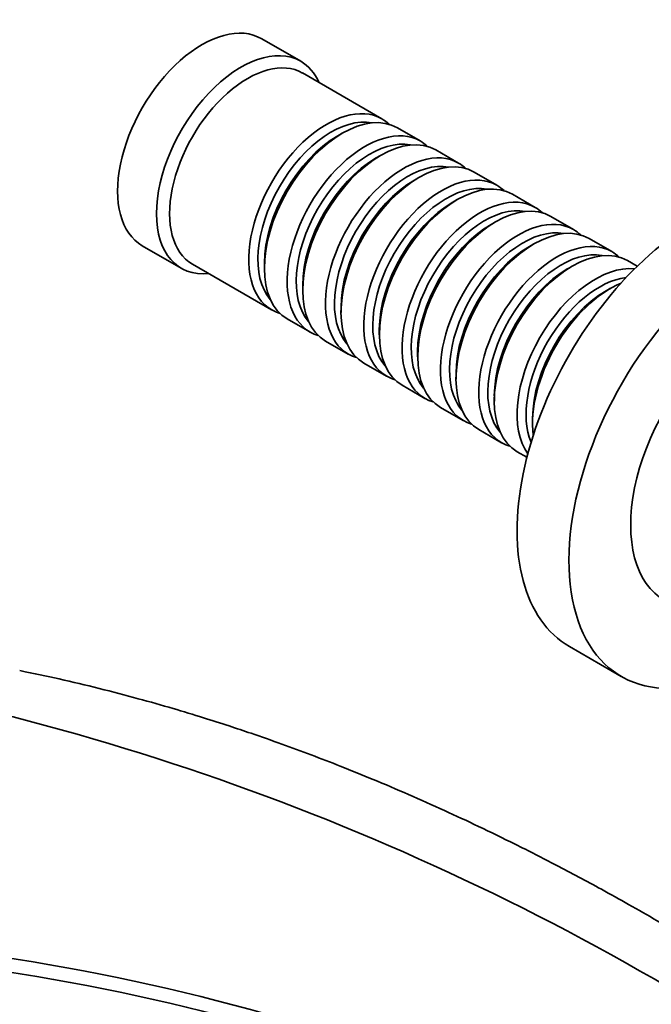
# Model space of a CAD drawing. Units: millimetres. Extents: x -368 to 1491, y 29 to 1160.
# Drawn here: x 1333 to 1401, y 196 to 303 of the extents above; entities that cross this region are included whole.
import ezdxf

# ---------------------------------------------------------------- set-up
doc = ezdxf.new("R2010")
doc.units = ezdxf.units.MM
doc.layers.add('DV2_0', color=7, linetype='Continuous')
doc.layers.add('Défaut', color=7, linetype='Continuous')

# ---------------------------------------------------------------- blocks, each defined once
blk = doc.blocks.new('SE1')
at = {"layer": 'DV2_0', "color": 7, "lineweight": 35}
for p, q in [((1363.2, 298.36), (1358.96, 300.81)), ((1372.03, 292.11), (1363.41, 297.09)), ((1367.73, 290.53), (1367.24, 290.25)), ((1376.21, 289.7), (1373.73, 291.13)), ((1371.9, 288.12), (1371.41, 287.84)), ((1380.38, 287.29), (1377.9, 288.72)), ((1384.55, 284.88), (1382.07, 286.31)), ((1376.07, 285.71), (1375.58, 285.43)), ((1388.72, 282.47), (1386.25, 283.9)), ((1380.25, 283.31), (1379.75, 283.02)), ((1384.42, 280.9), (1383.92, 280.61)), ((1392.89, 280.06), (1390.42, 281.49)), ((1388.59, 278.49), (1388.1, 278.2)), ((1397.07, 277.65), (1394.59, 279.08)), ((1345.96, 278.29), (1350.2, 275.84)), ((1359.25, 276.41), (1359.25, 275.83)), ((1399.83, 276.06), (1398.76, 276.67)), ((1351.41, 276.3), (1360.03, 271.32)), ((1392.76, 276.08), (1392.27, 275.79)), ((1363.42, 274), (1363.42, 273.43)), ((1396.93, 273.67), (1396.44, 273.38)), ((1367.59, 271.59), (1367.59, 271.02)), ((1361.73, 270.34), (1364.21, 268.91)), ((1371.76, 269.18), (1371.76, 268.61)), ((1365.9, 267.93), (1368.38, 266.5)), ((1375.93, 266.77), (1375.93, 266.2)), ((1370.07, 265.52), (1372.55, 264.09)), ((1380.11, 264.36), (1380.11, 263.79)), ((1374.25, 263.12), (1376.72, 261.69)), ((1384.28, 261.95), (1384.28, 261.38)), ((1378.42, 260.71), (1380.89, 259.28)), ((1388.45, 259.55), (1388.45, 258.97)), ((1382.59, 258.3), (1385.07, 256.87)), ((1386.76, 255.89), (1387.83, 255.28)), ((1392.45, 234.71), (1398.1, 231.44))]:
    blk.add_line(p, q, dxfattribs=at)
for centre, radius, start, end in [((1262.66, -42.07), 277.87, 54.033, 77.8067), ((1294.72, -35.83), 239.47, 59.5583, 88.1516), ((1293.72, -41.18), 243.42, 59.9331, 87.7673)]:
    blk.add_arc(centre, radius, start, end, dxfattribs=at)
for centre, major_axis, start_param, end_param in [((1352.46, 289.55), (6.5, 11.26), 0, 3.141593), ((1356.7, 287.1), (6.5, 11.26), 0, 3.536384), ((1357.41, 286.69), (6, 10.39), 0, 3.141593), ((1356.7, 287.1), (6.5, 11.26), 5.888394, 6.283185), ((1366.03, 281.71), (6, 10.39), 0, 3.28349), ((1367.73, 280.73), (-6, -10.39), 3.141593, 6.283185), ((1366.53, 281.43), (-5.65, -9.79), 3.336628, 6.08815), ((1366.03, 281.71), (6, 10.39), 6.141288, 6.283185), ((1370.21, 279.3), (6, 10.39), 0, 3.28349), ((1371.9, 278.32), (-6, -10.39), 3.141593, 6.283185), ((1367.24, 281.02), (-5.65, -9.79), 3.926991, 5.497787), ((1370.7, 279.02), (-5.65, -9.79), 3.336628, 6.08815), ((1370.21, 279.3), (6, 10.39), 6.141288, 6.283185), ((1374.38, 276.9), (6, 10.39), 0, 3.28349), ((1376.07, 275.92), (-6, -10.39), 3.141593, 6.283185), ((1371.41, 278.61), (-5.65, -9.79), 3.926991, 5.497787), ((1374.87, 276.61), (-5.65, -9.79), 3.336628, 6.08815), ((1374.38, 276.9), (6, 10.39), 6.141288, 6.283185), ((1378.55, 274.49), (6, 10.39), 0, 3.28349), ((1406.2, 258.52), (13.75, 23.82), 0, 3.141593), ((1375.58, 276.2), (-5.65, -9.79), 3.926991, 5.497787), ((1379.04, 274.2), (-5.65, -9.79), 3.336628, 6.08815), ((1380.25, 273.51), (-6, -10.39), 3.141593, 6.283185), ((1378.55, 274.49), (6, 10.39), 6.141288, 6.283185), ((1379.75, 273.79), (-5.65, -9.79), 3.926991, 5.497787), ((1382.72, 272.08), (6, 10.39), 0, 3.28349), ((1384.42, 271.1), (-6, -10.39), 3.141593, 6.283185), ((1383.22, 271.79), (-5.65, -9.79), 3.336628, 6.08815), ((1382.72, 272.08), (6, 10.39), 6.141288, 6.283185), ((1411.85, 255.26), (13.75, 23.82), 0, 3.834441), ((1386.89, 269.67), (6, 10.39), 0, 3.28349), ((1388.59, 268.69), (-6, -10.39), 3.141593, 6.283185), ((1383.92, 271.38), (-5.65, -9.79), 3.926991, 5.497787), ((1387.39, 269.38), (-5.65, -9.79), 3.336628, 6.08815), ((1386.89, 269.67), (6, 10.39), 6.141288, 6.283185), ((1391.07, 267.26), (6, 10.39), 0, 3.28349), ((1392.76, 266.28), (-6, -10.39), 3.141593, 6.283185), ((1388.1, 268.98), (-5.65, -9.79), 3.926991, 5.497787), ((1391.56, 266.98), (-5.65, -9.79), 3.336628, 6.08815), ((1391.07, 267.26), (6, 10.39), 6.141288, 6.283185), ((1392.27, 266.57), (-5.65, -9.79), 3.926991, 5.497787), ((1395.24, 264.85), (6, 10.39), 0.253128, 2.888464), ((1395.73, 264.57), (-5.65, -9.79), 3.55604, 5.868738), ((1396.93, 263.87), (-6, -10.39), 3.791442, 5.633336), ((1396.44, 264.16), (-5.65, -9.79), 3.926991, 5.497787), ((1411.85, 255.26), (9, 15.59), 0, 3.141593)]:
    blk.add_ellipse(centre, major_axis=major_axis, ratio=0.57735, start_param=start_param, end_param=end_param, dxfattribs=at)
blk.add_open_spline([(1434.13, 183.59), (1432.54, 184.76), (1430.02, 186.62), (1426.09, 189.42), (1422.73, 191.75), (1419.83, 193.72), (1417.41, 195.32), (1415.51, 196.56), (1414.1, 197.47), (1413.15, 198.08), (1412.48, 198.51), (1411.91, 198.87), (1410.96, 199.46), (1409.44, 200.42), (1407.31, 201.72), (1404.77, 203.25), (1401.94, 204.91), (1398.95, 206.62), (1395.28, 208.66), (1391.16, 210.86), (1386.7, 213.13), (1382.65, 215.1), (1378.78, 216.9), (1374.96, 218.61), (1371.18, 220.21), (1367.65, 221.64), (1364.34, 222.92), (1361.1, 224.11), (1358.12, 225.15), (1355.27, 226.11), (1352.44, 227.01), (1349.15, 228.01), (1345.36, 229.08), (1341.26, 230.15), (1336.87, 231.2), (1334.19, 231.75), (1332.61, 232.08)], degree=3, knots=[0, 0, 0, 0, 0.043437, 0.082056, 0.115865, 0.144868, 0.169071, 0.188477, 0.20201, 0.211547, 0.217142, 0.222156, 0.228585, 0.245331, 0.267528, 0.291947, 0.320698, 0.351406, 0.380672, 0.429287, 0.47324, 0.512543, 0.549037, 0.587189, 0.625242, 0.660113, 0.691055, 0.722314, 0.75507, 0.778334, 0.805664, 0.837738, 0.874547, 0.915935, 0.958272, 1, 1, 1, 1], dxfattribs=at)

msp = doc.modelspace()

# ---------------------------------------------------------------- block references
at = {"layer": 'Défaut'}
msp.add_blockref('SE1', (0, 0), dxfattribs=at)

doc.saveas('drawing.dxf')
